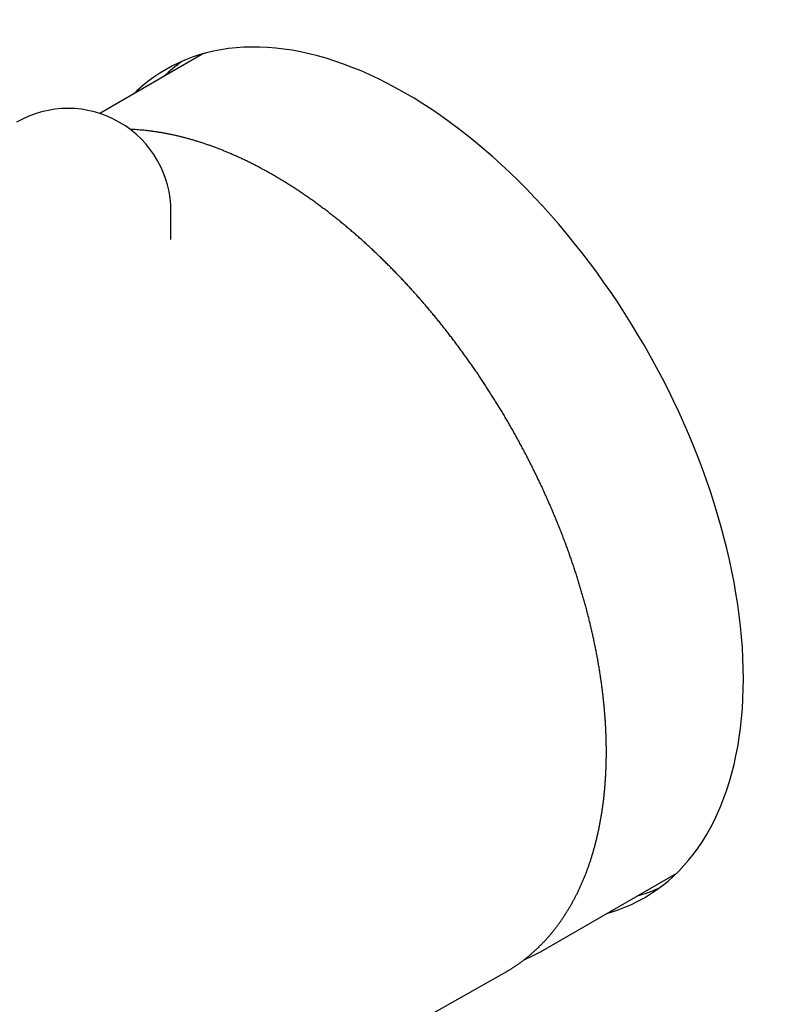
# Model space of a CAD drawing. Units: millimetres. Extents: x 8 to 499, y 12 to 472.
# Drawn here: x 407 to 450, y 123 to 180 of the extents above; entities that cross this region are included whole.
import ezdxf

# ---------------------------------------------------------------- set-up
doc = ezdxf.new("R2010")
doc.units = ezdxf.units.MM

msp = doc.modelspace()

# ---------------------------------------------------------------- linework, layer by layer
at = {"color": 7, "linetype": 'Continuous', "lineweight": 30}
for p, q in [((417.221, 178.072), (411.182, 174.586)), ((415.31, 167.242), (415.319, 168.856)), ((415.319, 168.856), (415.319, 168.86)), ((436.964, 125.847), (444.769, 130.353)), ((406.511, 108.65), (434.695, 124.521))]:
    msp.add_line(p, q, dxfattribs=at)
at = {"color": 7, "linetype": 'Continuous', "lineweight": 30, "flags": 128}
for points in [[(448.65, 141.667), (448.643, 142.266), (448.623, 142.873), (448.589, 143.486), (448.542, 144.107), (448.481, 144.733), (448.407, 145.365), (448.32, 146.002), (448.219, 146.644), (448.105, 147.29), (447.979, 147.94), (447.839, 148.594), (447.686, 149.251), (447.52, 149.91), (447.342, 150.572), (447.151, 151.235), (446.947, 151.9), (446.731, 152.565), (446.503, 153.23), (446.263, 153.896), (446.011, 154.561), (445.748, 155.224), (445.473, 155.887), (445.186, 156.547), (444.889, 157.205), (444.58, 157.86), (444.261, 158.512), (443.931, 159.16), (443.591, 159.804), (443.241, 160.443), (442.882, 161.077), (442.512, 161.706), (442.134, 162.328), (441.746, 162.945), (441.35, 163.554), (440.945, 164.156), (440.532, 164.751), (440.111, 165.338), (439.682, 165.916), (439.246, 166.485), (438.803, 167.045), (438.353, 167.596), (437.897, 168.137), (437.435, 168.667), (436.966, 169.186), (436.493, 169.695), (436.014, 170.192), (435.53, 170.677), (435.042, 171.15), (434.55, 171.611), (434.054, 172.059), (433.554, 172.494), (433.051, 172.916), (432.545, 173.324), (432.037, 173.718), (431.527, 174.098), (431.015, 174.463), (430.502, 174.814), (429.987, 175.15), (429.472, 175.471), (428.957, 175.776), (428.441, 176.066), (427.926, 176.34), (427.412, 176.598), (426.898, 176.84), (426.386, 177.066), (425.876, 177.275), (425.368, 177.467), (424.862, 177.643), (424.359, 177.802), (423.86, 177.944), (423.364, 178.069), (422.871, 178.176), (422.383, 178.267), (421.899, 178.34), (421.42, 178.396), (420.947, 178.434), (420.479, 178.455), (420.016, 178.459), (419.56, 178.445), (419.11, 178.414), (418.667, 178.365), (418.231, 178.299), (417.802, 178.216), (417.381, 178.115), (416.968, 177.998), (416.563, 177.863), (416.167, 177.711), (415.78, 177.542), (415.401, 177.357), (415.032, 177.154), (414.672, 176.936), (414.322, 176.701), (413.982, 176.449), (413.652, 176.182), (413.333, 175.899), (413.144, 175.719)], [(440.692, 127.999), (440.945, 128.074), (441.35, 128.208), (441.746, 128.36), (442.134, 128.529), (442.512, 128.715), (442.882, 128.917), (443.241, 129.136), (443.591, 129.371), (443.931, 129.622), (444.261, 129.89), (444.58, 130.173), (444.889, 130.472), (445.186, 130.786), (445.473, 131.116), (445.748, 131.46), (446.011, 131.82), (446.263, 132.194), (446.503, 132.582), (446.731, 132.985), (446.947, 133.401), (447.151, 133.83), (447.342, 134.273), (447.52, 134.728), (447.686, 135.196), (447.839, 135.677), (447.979, 136.169), (448.105, 136.673), (448.219, 137.188), (448.32, 137.713), (448.407, 138.25), (448.481, 138.796), (448.542, 139.352), (448.589, 139.918), (448.623, 140.493), (448.643, 141.076), (448.65, 141.667)], [(434.704, 124.526), (434.784, 124.571), (434.791, 124.575)]]:
    msp.add_lwpolyline(points, dxfattribs=at)
at = {"color": 7, "linetype": 'Continuous', "lineweight": 30}
for centre, radius, start, end in [((421.642, 169.868), 9.618, 126.32207, 134.40256), ((409.319, 168.882), 6, 359.78831, 119.99732), ((439.874, 138.286), 9.62, 285.59323, 293.67139)]:
    msp.add_arc(centre, radius, start, end, dxfattribs=at)
for points, knots in [([(480.24, 84.504), (480.263, 84.517), (480.374, 84.576), (480.569, 84.686), (480.826, 84.832), (481.082, 84.981), (481.336, 85.132), (481.588, 85.286), (481.839, 85.443), (482.088, 85.602), (482.336, 85.764), (482.582, 85.929), (482.827, 86.096), (483.07, 86.266), (483.311, 86.438), (483.551, 86.613), (483.789, 86.791), (484.026, 86.971), (484.261, 87.154), (484.494, 87.339), (484.725, 87.527), (484.955, 87.717), (485.184, 87.91), (485.41, 88.106), (485.635, 88.304), (485.858, 88.504), (486.08, 88.707), (486.3, 88.913), (486.518, 89.121), (486.734, 89.331), (486.949, 89.545), (487.162, 89.76), (487.373, 89.978), (487.582, 90.198), (487.79, 90.421), (487.996, 90.647), (488.2, 90.875), (488.402, 91.105), (488.603, 91.337), (488.801, 91.573), (488.998, 91.81), (489.193, 92.05), (489.386, 92.292), (489.578, 92.537), (489.767, 92.784), (489.955, 93.033), (490.141, 93.285), (490.325, 93.539), (490.507, 93.796), (490.687, 94.055), (490.866, 94.316), (491.042, 94.579), (491.217, 94.845), (491.389, 95.113), (491.56, 95.383), (491.729, 95.656), (491.896, 95.931), (492.061, 96.208), (492.224, 96.487), (492.385, 96.769), (492.544, 97.053), (492.702, 97.339), (492.857, 97.627), (493.01, 97.918), (493.162, 98.21), (493.311, 98.505), (493.458, 98.802), (493.604, 99.101), (493.747, 99.402), (493.889, 99.706), (494.028, 100.011), (494.165, 100.319), (494.301, 100.628), (494.434, 100.94), (494.566, 101.254), (494.695, 101.57), (494.822, 101.888), (494.947, 102.208), (495.071, 102.53), (495.192, 102.854), (495.311, 103.18), (495.428, 103.508), (495.543, 103.838), (495.656, 104.17), (495.767, 104.504), (495.876, 104.84), (495.982, 105.178), (496.087, 105.517), (496.19, 105.859), (496.29, 106.202), (496.388, 106.548), (496.485, 106.895), (496.579, 107.244), (496.671, 107.595), (496.761, 107.948), (496.849, 108.302), (496.935, 108.659), (497.018, 109.017), (497.1, 109.377), (497.179, 109.738), (497.256, 110.102), (497.332, 110.467), (497.405, 110.834), (497.475, 111.203), (497.544, 111.573), (497.611, 111.945), (497.675, 112.318), (497.738, 112.694), (497.798, 113.071), (497.856, 113.449), (497.912, 113.829), (497.966, 114.211), (498.017, 114.595), (498.067, 114.979), (498.114, 115.366), (498.159, 115.754), (498.202, 116.144), (498.243, 116.535), (498.282, 116.927), (498.318, 117.321), (498.353, 117.717), (498.385, 118.114), (498.415, 118.512), (498.443, 118.912), (498.469, 119.313), (498.492, 119.716), (498.514, 120.12), (498.533, 120.525), (498.55, 120.932), (498.565, 121.34), (498.577, 121.75), (498.588, 122.161), (498.596, 122.573), (498.603, 122.986), (498.607, 123.401), (498.608, 123.816), (498.608, 124.234), (498.606, 124.652), (498.601, 125.071), (498.594, 125.492), (498.585, 125.914), (498.574, 126.337), (498.561, 126.761), (498.545, 127.187), (498.528, 127.613), (498.508, 128.041), (498.486, 128.469), (498.462, 128.899), (498.436, 129.33), (498.407, 129.762), (498.377, 130.194), (498.344, 130.628), (498.309, 131.063), (498.272, 131.499), (498.233, 131.936), (498.191, 132.373), (498.148, 132.812), (498.102, 133.252), (498.055, 133.692), (498.005, 134.133), (497.952, 134.576), (497.898, 135.019), (497.842, 135.462), (497.783, 135.907), (497.723, 136.353), (497.66, 136.799), (497.595, 137.246), (497.528, 137.694), (497.459, 138.143), (497.388, 138.592), (497.314, 139.042), (497.239, 139.493), (497.161, 139.944), (497.081, 140.396), (497, 140.849), (496.916, 141.302), (496.83, 141.756), (496.741, 142.21), (496.651, 142.665), (496.559, 143.121), (496.464, 143.577), (496.368, 144.034), (496.269, 144.491), (496.169, 144.949), (496.066, 145.407), (495.961, 145.866), (495.854, 146.325), (495.745, 146.785), (495.634, 147.245), (495.521, 147.705), (495.406, 148.166), (495.289, 148.627), (495.17, 149.088), (495.049, 149.55), (494.925, 150.012), (494.8, 150.475), (494.673, 150.937), (494.543, 151.4), (494.412, 151.864), (494.279, 152.327), (494.143, 152.791), (494.006, 153.255), (493.867, 153.719), (493.725, 154.183), (493.582, 154.647), (493.437, 155.112), (493.29, 155.576), (493.14, 156.041), (492.989, 156.506), (492.836, 156.971), (492.681, 157.436), (492.524, 157.901), (492.365, 158.366), (492.204, 158.831), (492.041, 159.296), (491.876, 159.761), (491.709, 160.225), (491.541, 160.69), (491.37, 161.155), (491.198, 161.62), (491.024, 162.084), (490.847, 162.549), (490.669, 163.013), (490.489, 163.477), (490.308, 163.941), (490.124, 164.405), (489.938, 164.868), (489.751, 165.331), (489.562, 165.794), (489.371, 166.257), (489.178, 166.72), (488.983, 167.182), (488.786, 167.644), (488.588, 168.105), (488.388, 168.566), (488.186, 169.027), (487.982, 169.488), (487.777, 169.948), (487.57, 170.407), (487.361, 170.867), (487.15, 171.325), (486.937, 171.784), (486.723, 172.242), (486.507, 172.699), (486.289, 173.156), (486.07, 173.612), (485.849, 174.068), (485.626, 174.523), (485.401, 174.978), (485.175, 175.432), (484.947, 175.885), (484.718, 176.338), (484.487, 176.79), (484.254, 177.242), (484.019, 177.692), (483.783, 178.143), (483.545, 178.592), (483.306, 179.041), (483.065, 179.489), (482.822, 179.936), (482.578, 180.382), (482.332, 180.828), (482.085, 181.273), (481.836, 181.717), (481.585, 182.16), (481.333, 182.603), (481.08, 183.044), (480.825, 183.485), (480.568, 183.924), (480.31, 184.363), (480.05, 184.801), (479.789, 185.238), (479.527, 185.674), (479.262, 186.109), (478.997, 186.543), (478.73, 186.976), (478.461, 187.408), (478.192, 187.839), (477.92, 188.269), (477.648, 188.698), (477.373, 189.126), (477.098, 189.552), (476.821, 189.978), (476.543, 190.402), (476.263, 190.825), (475.982, 191.248), (475.699, 191.668), (475.416, 192.088), (475.131, 192.507), (474.844, 192.924), (474.557, 193.34), (474.268, 193.755), (473.977, 194.169), (473.686, 194.581), (473.393, 194.992), (473.099, 195.402), (472.804, 195.81), (472.507, 196.217), (472.21, 196.623), (471.911, 197.027), (471.61, 197.43), (471.309, 197.832), (471.006, 198.232), (470.703, 198.63), (470.398, 199.028), (470.092, 199.424), (469.785, 199.818), (469.476, 200.211), (469.167, 200.602), (468.857, 200.992), (468.545, 201.38), (468.232, 201.767), (467.918, 202.152), (467.604, 202.536), (467.288, 202.918), (466.971, 203.299), (466.653, 203.678), (466.334, 204.055), (466.014, 204.431), (465.693, 204.805), (465.371, 205.177), (465.048, 205.548), (464.724, 205.917), (464.4, 206.284), (464.074, 206.65), (463.747, 207.014), (463.42, 207.376), (463.091, 207.736), (462.762, 208.095), (462.432, 208.451), (462.101, 208.806), (461.769, 209.16), (461.436, 209.511), (461.102, 209.861), (460.768, 210.208), (460.433, 210.554), (460.097, 210.898), (459.76, 211.241), (459.422, 211.581), (459.084, 211.919), (458.745, 212.256), (458.405, 212.59), (458.064, 212.923), (457.723, 213.253), (457.381, 213.582), (457.039, 213.909), (456.695, 214.233), (456.351, 214.556), (456.007, 214.877), (455.661, 215.196), (455.315, 215.512), (454.969, 215.827), (454.622, 216.139), (454.274, 216.45), (453.926, 216.758), (453.577, 217.064), (453.228, 217.369), (452.878, 217.671), (452.527, 217.971), (452.177, 218.269), (451.825, 218.564), (451.473, 218.858), (451.121, 219.149), (450.768, 219.438), (450.415, 219.725), (450.061, 220.01), (449.707, 220.293), (449.352, 220.573), (448.997, 220.851), (448.642, 221.127), (448.286, 221.401), (447.93, 221.672), (447.573, 221.942), (447.217, 222.209), (446.859, 222.473), (446.502, 222.735), (446.144, 222.995), (445.786, 223.253), (445.428, 223.508), (445.069, 223.762), (444.711, 224.012), (444.352, 224.261), (443.992, 224.506), (443.633, 224.75), (443.273, 224.991), (442.913, 225.23), (442.553, 225.467), (442.193, 225.701), (441.833, 225.932), (441.472, 226.161), (441.112, 226.388), (440.751, 226.613), (440.39, 226.834), (440.029, 227.054), (439.668, 227.271), (439.308, 227.485), (438.946, 227.697), (438.585, 227.907), (438.224, 228.114), (437.863, 228.318), (437.502, 228.52), (437.141, 228.72), (436.78, 228.917), (436.419, 229.111), (436.058, 229.303), (435.698, 229.493), (435.337, 229.679), (434.976, 229.864), (434.616, 230.045), (434.255, 230.225), (433.895, 230.401), (433.535, 230.575), (433.175, 230.746), (432.815, 230.915), (432.456, 231.081), (432.096, 231.245), (431.737, 231.406), (431.378, 231.564), (431.019, 231.72), (430.661, 231.873), (430.303, 232.023), (429.945, 232.171), (429.587, 232.316), (429.23, 232.458), (428.873, 232.598), (428.516, 232.735), (428.16, 232.87), (427.804, 233.002), (427.448, 233.131), (427.093, 233.257), (426.739, 233.381), (426.384, 233.502), (426.03, 233.62), (425.677, 233.736), (425.324, 233.848), (424.971, 233.959), (424.619, 234.066), (424.267, 234.171), (423.916, 234.273), (423.565, 234.372), (423.215, 234.468), (422.866, 234.562), (422.517, 234.653), (422.168, 234.742), (421.82, 234.827), (421.473, 234.91), (421.126, 234.99), (420.78, 235.067), (420.435, 235.142), (420.09, 235.213), (419.746, 235.282), (419.402, 235.349), (419.059, 235.412), (418.717, 235.473), (418.376, 235.531), (418.035, 235.586), (417.695, 235.638), (417.356, 235.688), (417.017, 235.734), (416.679, 235.778), (416.342, 235.819), (416.006, 235.858), (415.671, 235.893), (415.336, 235.926), (415.003, 235.956), (414.67, 235.983), (414.338, 236.008), (414.007, 236.03), (413.676, 236.048), (413.347, 236.064), (413.018, 236.078), (412.691, 236.088), (412.364, 236.096), (412.038, 236.101), (411.714, 236.103), (411.39, 236.102), (411.067, 236.098), (410.745, 236.092), (410.424, 236.083), (410.104, 236.071), (409.786, 236.056), (409.468, 236.038), (409.151, 236.018), (408.835, 235.995), (408.521, 235.969), (408.207, 235.94), (407.895, 235.909), (407.583, 235.875), (407.273, 235.838), (406.964, 235.798), (406.656, 235.755), (406.349, 235.71), (406.043, 235.661), (405.739, 235.61), (405.436, 235.557), (405.133, 235.5), (404.833, 235.441), (404.533, 235.379), (404.234, 235.314), (403.937, 235.246), (403.641, 235.176), (403.346, 235.103), (403.053, 235.027), (402.761, 234.948), (402.47, 234.867), (402.18, 234.783), (401.892, 234.696), (401.605, 234.606), (401.319, 234.514), (401.035, 234.419), (400.752, 234.321), (400.47, 234.221), (400.19, 234.118), (399.911, 234.012), (399.633, 233.903), (399.357, 233.792), (399.083, 233.678), (398.809, 233.561), (398.538, 233.441), (398.267, 233.319), (397.998, 233.194), (397.731, 233.067), (397.465, 232.937), (397.2, 232.804), (396.937, 232.668), (396.675, 232.53), (396.415, 232.389), (396.156, 232.246), (395.899, 232.1), (395.644, 231.951), (395.435, 231.827), (395.311, 231.751), (395.272, 231.727)], [0, 0, 0, 0, 0.00051, 0.002392, 0.004274, 0.006156, 0.008037, 0.009919, 0.011801, 0.013683, 0.015565, 0.017447, 0.019329, 0.021211, 0.023093, 0.024975, 0.026857, 0.02874, 0.030622, 0.032504, 0.034387, 0.03627, 0.038153, 0.040036, 0.041919, 0.043802, 0.045685, 0.047569, 0.049452, 0.051336, 0.05322, 0.055104, 0.056988, 0.058873, 0.060757, 0.062642, 0.064527, 0.066412, 0.068298, 0.070183, 0.072069, 0.073955, 0.075841, 0.077727, 0.079613, 0.0815, 0.083387, 0.085274, 0.087161, 0.089048, 0.090936, 0.092824, 0.094712, 0.0966, 0.098488, 0.100376, 0.102265, 0.104154, 0.106043, 0.107932, 0.109822, 0.111711, 0.113601, 0.115491, 0.117381, 0.119271, 0.121161, 0.123051, 0.124942, 0.126833, 0.128724, 0.130615, 0.132506, 0.134397, 0.136289, 0.13818, 0.140072, 0.141964, 0.143855, 0.145747, 0.14764, 0.149532, 0.151424, 0.153317, 0.155209, 0.157102, 0.158994, 0.160887, 0.16278, 0.164673, 0.166566, 0.168459, 0.170352, 0.172245, 0.174139, 0.176032, 0.177925, 0.179819, 0.181712, 0.183606, 0.185499, 0.187393, 0.189287, 0.19118, 0.193074, 0.194968, 0.196862, 0.198756, 0.20065, 0.202544, 0.204437, 0.206331, 0.208225, 0.210119, 0.212013, 0.213908, 0.215802, 0.217696, 0.21959, 0.221484, 0.223378, 0.225272, 0.227166, 0.22906, 0.230954, 0.232849, 0.234743, 0.236637, 0.238531, 0.240425, 0.242319, 0.244213, 0.246108, 0.248002, 0.249896, 0.25179, 0.253684, 0.255578, 0.257472, 0.259366, 0.26126, 0.263154, 0.265048, 0.266942, 0.268836, 0.27073, 0.272624, 0.274518, 0.276412, 0.278306, 0.2802, 0.282094, 0.283988, 0.285882, 0.287776, 0.28967, 0.291564, 0.293457, 0.295351, 0.297245, 0.299139, 0.301033, 0.302926, 0.30482, 0.306714, 0.308607, 0.310501, 0.312395, 0.314288, 0.316182, 0.318076, 0.319969, 0.321863, 0.323756, 0.32565, 0.327543, 0.329437, 0.33133, 0.333224, 0.335117, 0.337011, 0.338904, 0.340797, 0.342691, 0.344584, 0.346477, 0.348371, 0.350264, 0.352157, 0.354051, 0.355944, 0.357837, 0.35973, 0.361624, 0.363517, 0.36541, 0.367303, 0.369196, 0.371089, 0.372983, 0.374876, 0.376769, 0.378662, 0.380555, 0.382448, 0.384341, 0.386234, 0.388127, 0.39002, 0.391913, 0.393806, 0.395699, 0.397592, 0.399485, 0.401378, 0.40327, 0.405163, 0.407056, 0.408949, 0.410842, 0.412735, 0.414628, 0.41652, 0.418413, 0.420306, 0.422199, 0.424092, 0.425984, 0.427877, 0.42977, 0.431663, 0.433555, 0.435448, 0.437341, 0.439234, 0.441126, 0.443019, 0.444912, 0.446804, 0.448697, 0.45059, 0.452482, 0.454375, 0.456268, 0.45816, 0.460053, 0.461946, 0.463838, 0.465731, 0.467624, 0.469516, 0.471409, 0.473302, 0.475194, 0.477087, 0.478979, 0.480872, 0.482765, 0.484657, 0.48655, 0.488442, 0.490335, 0.492228, 0.49412, 0.496013, 0.497905, 0.499798, 0.501691, 0.503583, 0.505476, 0.507368, 0.509261, 0.511154, 0.513046, 0.514939, 0.516831, 0.518724, 0.520617, 0.522509, 0.524402, 0.526294, 0.528187, 0.53008, 0.531972, 0.533865, 0.535757, 0.53765, 0.539543, 0.541435, 0.543328, 0.545221, 0.547113, 0.549006, 0.550899, 0.552791, 0.554684, 0.556577, 0.558469, 0.560362, 0.562255, 0.564148, 0.56604, 0.567933, 0.569826, 0.571719, 0.573611, 0.575504, 0.577397, 0.57929, 0.581182, 0.583075, 0.584968, 0.586861, 0.588754, 0.590647, 0.592539, 0.594432, 0.596325, 0.598218, 0.600111, 0.602004, 0.603897, 0.60579, 0.607683, 0.609576, 0.611469, 0.613362, 0.615255, 0.617148, 0.619041, 0.620934, 0.622827, 0.62472, 0.626613, 0.628506, 0.630399, 0.632292, 0.634185, 0.636079, 0.637972, 0.639865, 0.641758, 0.643651, 0.645545, 0.647438, 0.649331, 0.651224, 0.653118, 0.655011, 0.656904, 0.658798, 0.660691, 0.662585, 0.664478, 0.666371, 0.668265, 0.670158, 0.672052, 0.673945, 0.675839, 0.677732, 0.679626, 0.68152, 0.683413, 0.685307, 0.6872, 0.689094, 0.690988, 0.692881, 0.694775, 0.696669, 0.698563, 0.700456, 0.70235, 0.704244, 0.706138, 0.708031, 0.709925, 0.711819, 0.713713, 0.715607, 0.717501, 0.719395, 0.721289, 0.723183, 0.725077, 0.726971, 0.728865, 0.730759, 0.732653, 0.734547, 0.736441, 0.738335, 0.740229, 0.742123, 0.744017, 0.745911, 0.747805, 0.7497, 0.751594, 0.753488, 0.755382, 0.757276, 0.75917, 0.761065, 0.762959, 0.764853, 0.766747, 0.768641, 0.770536, 0.77243, 0.774324, 0.776218, 0.778112, 0.780006, 0.781901, 0.783795, 0.785689, 0.787583, 0.789477, 0.791371, 0.793265, 0.795159, 0.797054, 0.798948, 0.800842, 0.802736, 0.80463, 0.806523, 0.808417, 0.810311, 0.812205, 0.814099, 0.815993, 0.817886, 0.81978, 0.821674, 0.823567, 0.825461, 0.827354, 0.829248, 0.831141, 0.833034, 0.834927, 0.836821, 0.838714, 0.840607, 0.8425, 0.844393, 0.846285, 0.848178, 0.850071, 0.851963, 0.853855, 0.855748, 0.85764, 0.859532, 0.861424, 0.863316, 0.865208, 0.867099, 0.868991, 0.870882, 0.872774, 0.874665, 0.876556, 0.878446, 0.880337, 0.882228, 0.884118, 0.886008, 0.887899, 0.889788, 0.891678, 0.893568, 0.895457, 0.897347, 0.899236, 0.901125, 0.903013, 0.904902, 0.90679, 0.908679, 0.910567, 0.912455, 0.914342, 0.91623, 0.918117, 0.920004, 0.921891, 0.923778, 0.925664, 0.927551, 0.929437, 0.931323, 0.933209, 0.935094, 0.93698, 0.938865, 0.94075, 0.942635, 0.944519, 0.946404, 0.948288, 0.950172, 0.952056, 0.95394, 0.955824, 0.957708, 0.959591, 0.961474, 0.963357, 0.96524, 0.967123, 0.969006, 0.970889, 0.972771, 0.974654, 0.976536, 0.978418, 0.9803, 0.982183, 0.984065, 0.985947, 0.987829, 0.989711, 0.991592, 0.993474, 0.995356, 0.997238, 0.99912, 1, 1, 1, 1]), ([(434.794, 124.577), (434.825, 124.595), (434.905, 124.641), (435.033, 124.719), (435.178, 124.809), (435.321, 124.902), (435.462, 124.998), (435.602, 125.096), (435.74, 125.197), (435.877, 125.3), (436.012, 125.406), (436.145, 125.515), (436.276, 125.626), (436.406, 125.739), (436.535, 125.856), (436.661, 125.974), (436.786, 126.096), (436.909, 126.219), (437.03, 126.345), (437.15, 126.474), (437.268, 126.605), (437.384, 126.739), (437.498, 126.875), (437.61, 127.013), (437.721, 127.154), (437.829, 127.297), (437.936, 127.443), (438.041, 127.59), (438.144, 127.741), (438.245, 127.893), (438.344, 128.048), (438.441, 128.205), (438.537, 128.365), (438.63, 128.526), (438.722, 128.69), (438.811, 128.857), (438.898, 129.025), (438.984, 129.196), (439.067, 129.368), (439.149, 129.543), (439.228, 129.72), (439.305, 129.899), (439.381, 130.08), (439.454, 130.263), (439.525, 130.449), (439.594, 130.636), (439.661, 130.825), (439.726, 131.016), (439.789, 131.21), (439.849, 131.405), (439.908, 131.602), (439.964, 131.8), (440.019, 132.001), (440.071, 132.204), (440.121, 132.408), (440.169, 132.614), (440.214, 132.822), (440.258, 133.032), (440.299, 133.243), (440.339, 133.456), (440.376, 133.67), (440.411, 133.887), (440.443, 134.105), (440.474, 134.324), (440.502, 134.545), (440.528, 134.768), (440.552, 134.992), (440.574, 135.217), (440.594, 135.444), (440.611, 135.673), (440.626, 135.902), (440.639, 136.133), (440.65, 136.366), (440.659, 136.6), (440.665, 136.835), (440.67, 137.071), (440.672, 137.309), (440.671, 137.548), (440.669, 137.788), (440.665, 138.029), (440.658, 138.272), (440.649, 138.515), (440.638, 138.76), (440.625, 139.005), (440.609, 139.252), (440.592, 139.499), (440.572, 139.748), (440.55, 139.998), (440.526, 140.248), (440.499, 140.499), (440.471, 140.752), (440.44, 141.005), (440.408, 141.259), (440.373, 141.513), (440.336, 141.769), (440.296, 142.025), (440.255, 142.281), (440.212, 142.539), (440.166, 142.797), (440.118, 143.056), (440.069, 143.315), (440.017, 143.575), (439.963, 143.835), (439.907, 144.096), (439.848, 144.358), (439.788, 144.62), (439.726, 144.882), (439.661, 145.144), (439.595, 145.407), (439.526, 145.671), (439.456, 145.934), (439.383, 146.198), (439.309, 146.462), (439.232, 146.726), (439.153, 146.991), (439.073, 147.256), (438.99, 147.52), (438.906, 147.785), (438.819, 148.05), (438.73, 148.315), (438.64, 148.58), (438.548, 148.845), (438.453, 149.11), (438.357, 149.375), (438.259, 149.64), (438.159, 149.904), (438.057, 150.169), (437.953, 150.433), (437.847, 150.697), (437.74, 150.961), (437.63, 151.224), (437.519, 151.487), (437.406, 151.75), (437.291, 152.013), (437.175, 152.275), (437.056, 152.537), (436.936, 152.798), (436.814, 153.059), (436.691, 153.319), (436.565, 153.579), (436.438, 153.838), (436.309, 154.096), (436.179, 154.354), (436.047, 154.611), (435.913, 154.868), (435.778, 155.124), (435.641, 155.379), (435.502, 155.633), (435.362, 155.887), (435.22, 156.14), (435.077, 156.392), (434.932, 156.643), (434.786, 156.893), (434.638, 157.142), (434.488, 157.391), (434.337, 157.638), (434.185, 157.884), (434.031, 158.13), (433.876, 158.374), (433.719, 158.617), (433.561, 158.859), (433.402, 159.1), (433.241, 159.339), (433.079, 159.578), (432.915, 159.815), (432.751, 160.051), (432.584, 160.286), (432.417, 160.519), (432.249, 160.752), (432.079, 160.982), (431.908, 161.212), (431.735, 161.44), (431.562, 161.666), (431.387, 161.891), (431.212, 162.115), (431.035, 162.337), (430.857, 162.558), (430.678, 162.777), (430.498, 162.994), (430.317, 163.21), (430.134, 163.425), (429.951, 163.637), (429.767, 163.848), (429.582, 164.057), (429.396, 164.265), (429.209, 164.471), (429.021, 164.675), (428.832, 164.877), (428.642, 165.078), (428.452, 165.276), (428.261, 165.473), (428.068, 165.668), (427.876, 165.861), (427.682, 166.052), (427.487, 166.241), (427.292, 166.428), (427.096, 166.614), (426.9, 166.797), (426.703, 166.978), (426.505, 167.157), (426.306, 167.334), (426.107, 167.509), (425.908, 167.682), (425.708, 167.853), (425.507, 168.022), (425.306, 168.188), (425.104, 168.353), (424.902, 168.515), (424.699, 168.675), (424.496, 168.832), (424.293, 168.988), (424.089, 169.141), (423.885, 169.292), (423.68, 169.441), (423.475, 169.587), (423.27, 169.731), (423.065, 169.872), (422.859, 170.012), (422.653, 170.149), (422.447, 170.283), (422.241, 170.415), (422.035, 170.545), (421.828, 170.672), (421.622, 170.796), (421.415, 170.919), (421.208, 171.038), (421.001, 171.156), (420.794, 171.27), (420.587, 171.382), (420.381, 171.492), (420.174, 171.599), (419.967, 171.704), (419.76, 171.806), (419.554, 171.905), (419.347, 172.002), (419.141, 172.096), (418.935, 172.187), (418.729, 172.276), (418.524, 172.362), (418.318, 172.445), (418.113, 172.526), (417.908, 172.604), (417.704, 172.68), (417.5, 172.753), (417.296, 172.823), (417.092, 172.89), (416.89, 172.954), (416.687, 173.016), (416.485, 173.075), (416.283, 173.131), (416.082, 173.185), (415.882, 173.236), (415.682, 173.284), (415.482, 173.329), (415.283, 173.371), (415.085, 173.411), (414.888, 173.448), (414.691, 173.482), (414.495, 173.513), (414.299, 173.541), (414.104, 173.567), (413.91, 173.589), (413.717, 173.609), (413.525, 173.626), (413.333, 173.641), (413.143, 173.652), (413.014, 173.658), (412.948, 173.66), (412.946, 173.66)], [0, 0, 0, 0, 0.002353, 0.00607, 0.009787, 0.013504, 0.017221, 0.020939, 0.024658, 0.028377, 0.032097, 0.035818, 0.03954, 0.043263, 0.046987, 0.050713, 0.05444, 0.058169, 0.0619, 0.065632, 0.069366, 0.073101, 0.076839, 0.080578, 0.084319, 0.088063, 0.091808, 0.095555, 0.099304, 0.103055, 0.106807, 0.110562, 0.114319, 0.118077, 0.121838, 0.1256, 0.129363, 0.133129, 0.136896, 0.140665, 0.144435, 0.148206, 0.151979, 0.155754, 0.159529, 0.163306, 0.167084, 0.170863, 0.174643, 0.178424, 0.182206, 0.185989, 0.189773, 0.193558, 0.197343, 0.201128, 0.204915, 0.208702, 0.212489, 0.216277, 0.220066, 0.223854, 0.227643, 0.231433, 0.235222, 0.239012, 0.242802, 0.246592, 0.250382, 0.254173, 0.257963, 0.261754, 0.265544, 0.269335, 0.273126, 0.276916, 0.280707, 0.284497, 0.288287, 0.292078, 0.295868, 0.299658, 0.303448, 0.307238, 0.311027, 0.314817, 0.318606, 0.322395, 0.326184, 0.329973, 0.333762, 0.33755, 0.341338, 0.345127, 0.348914, 0.352702, 0.35649, 0.360277, 0.364064, 0.367851, 0.371638, 0.375425, 0.379211, 0.382997, 0.386783, 0.390569, 0.394355, 0.39814, 0.401926, 0.405711, 0.409496, 0.41328, 0.417065, 0.42085, 0.424634, 0.428418, 0.432202, 0.435986, 0.43977, 0.443553, 0.447337, 0.45112, 0.454903, 0.458686, 0.462469, 0.466252, 0.470035, 0.473817, 0.4776, 0.481382, 0.485165, 0.488947, 0.492729, 0.496511, 0.500293, 0.504075, 0.507857, 0.511638, 0.51542, 0.519202, 0.522983, 0.526765, 0.530546, 0.534328, 0.538109, 0.541891, 0.545672, 0.549453, 0.553235, 0.557016, 0.560797, 0.564579, 0.56836, 0.572141, 0.575922, 0.579704, 0.583485, 0.587267, 0.591048, 0.594829, 0.598611, 0.602392, 0.606174, 0.609955, 0.613737, 0.617519, 0.621301, 0.625082, 0.628864, 0.632646, 0.636428, 0.640211, 0.643993, 0.647775, 0.651558, 0.65534, 0.659123, 0.662906, 0.666688, 0.670471, 0.674254, 0.678038, 0.681821, 0.685605, 0.689388, 0.693172, 0.696956, 0.70074, 0.704524, 0.708309, 0.712093, 0.715878, 0.719663, 0.723448, 0.727233, 0.731018, 0.734804, 0.73859, 0.742376, 0.746162, 0.749948, 0.753735, 0.757522, 0.761308, 0.765096, 0.768883, 0.77267, 0.776458, 0.780246, 0.784034, 0.787822, 0.791611, 0.7954, 0.799188, 0.802978, 0.806767, 0.810556, 0.814346, 0.818136, 0.821926, 0.825716, 0.829506, 0.833296, 0.837087, 0.840878, 0.844668, 0.848459, 0.85225, 0.856041, 0.859832, 0.863623, 0.867415, 0.871206, 0.874997, 0.878788, 0.882579, 0.88637, 0.890161, 0.893951, 0.897742, 0.901532, 0.905322, 0.909112, 0.912901, 0.91669, 0.920479, 0.924267, 0.928055, 0.931842, 0.935628, 0.939414, 0.943199, 0.946984, 0.950768, 0.95455, 0.958332, 0.962113, 0.965893, 0.969672, 0.973449, 0.977226, 0.981001, 0.984775, 0.988547, 0.992318, 0.996088, 0.999855, 1, 1, 1, 1]), ([(435.883, 125.306), (435.883, 125.306), (435.938, 125.329), (436.046, 125.377), (436.207, 125.451), (436.366, 125.527), (436.524, 125.607), (436.68, 125.689), (436.827, 125.768), (436.92, 125.822), (436.963, 125.847)], [0, 0, 0, 0, 0.000595, 0.146854, 0.29303, 0.439134, 0.585178, 0.731175, 0.877136, 1, 1, 1, 1])]:
    msp.add_open_spline(points, degree=3, knots=knots, dxfattribs=at)

doc.saveas('drawing.dxf')
